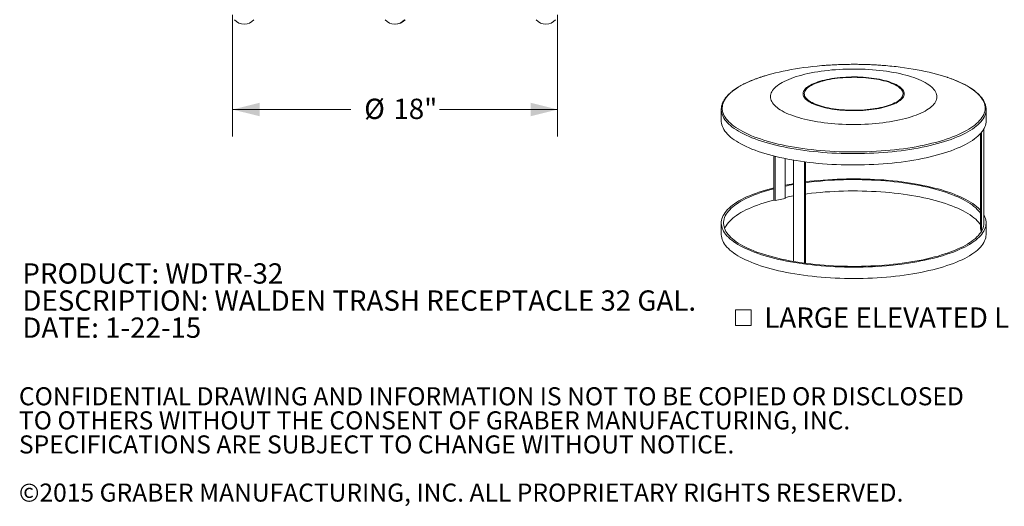
# Model space of a CAD drawing. Units: inches. Extents: x 0.1 to 8.5, y 0.3 to 10.8.
# Drawn here: x 0.1 to 4.7, y 0.3 to 2.6 of the extents above; entities that cross this region are included whole.
import ezdxf

# ---------------------------------------------------------------- set-up
doc = ezdxf.new("R2010")
doc.units = ezdxf.units.IN
doc.header["$MEASUREMENT"] = 0
doc.layers.add('FORMAT', color=7, linetype='Continuous')
doc.styles.add('SLDTEXTSTYLE0', font='TXT', dxfattribs={"width": 0.605})
doc.dimstyles.new('SLDDIMSTYLE2', dxfattribs={"dimtxt": 0.091003, "dimasz": 0.125, "dimexe": 0, "dimexo": 0.0625, "dimgap": 0.022751, "dimtad": 0, "dimtih": 1, "dimtoh": 1, "dimdec": 3, "dimlfac": 12, "dimrnd": 1e-09, "dimzin": 12, "dimdsep": 46, "dimlunit": 5, "dimtxsty": 'SLDTEXTSTYLE0', "dimsah": 1, "dimcen": 0.09, "dimadec": 0, "dimazin": 3, "dimtfac": 1, "dimtdec": 3, "dimtofl": 0, "dimtmove": 0, "dimatfit": 3, "dimfxl": 0, "dimfrac": 2, "dimtolj": 1, "dimtzin": 12, "dimarcsym": 0})

# ---------------------------------------------------------------- blocks, each defined once
blk = doc.blocks.new('SW_NOTE_0')
at = {"color": 0, "linetype": 'Continuous', "lineweight": 0, "char_height": 0.09375, "attachment_point": 1, "style": 'SLDTEXTSTYLE0'}
for s, insert in [('PRODUCT: WDTR-32', (0, 0.1209)), ('DESCRIPTION: WALDEN TRASH RECEPTACLE 32 GAL.', (0, -0.0041)), ('DATE: 1-22-15', (0, -0.1291))]:
    blk.add_mtext(s, dxfattribs=dict(at, insert=insert))
blk = doc.blocks.new('SW_NOTE_2')
at = {"color": 0, "linetype": 'Continuous', "lineweight": 0, "char_height": 0.083333, "attachment_point": 1, "style": 'SLDTEXTSTYLE0'}
for s, insert in [('CONFIDENTIAL DRAWING AND INFORMATION IS NOT TO BE COPIED OR DISCLOSED', (0, 0.1074)), ('TO OTHERS WITHOUT THE CONSENT OF GRABER MANUFACTURING, INC.', (0, -0.0037)), ('SPECIFICATIONS ARE SUBJECT TO CHANGE WITHOUT NOTICE.', (0, -0.1148)), ('©2015 GRABER MANUFACTURING, INC. ALL PROPRIETARY RIGHTS RESERVED.', (0, -0.337))]:
    blk.add_mtext(s, dxfattribs=dict(at, insert=insert))
blk = doc.blocks.new('_D_1')
at = {"color": 7, "linetype": 'Continuous', "lineweight": 0}
for p, q in [((1.0954, 2.6107), (1.0954, 2.0482)), ((2.5954, 2.6107), (2.5954, 2.0482)), ((1.0954, 2.1732), (1.6404, 2.1732)), ((2.5954, 2.1732), (2.0503, 2.1732))]:
    blk.add_line(p, q, dxfattribs=at)
for points in [[(1.0954, 2.1732), (1.2204, 2.142), (1.2204, 2.2045)], [(2.5954, 2.1732), (2.4704, 2.2045), (2.4704, 2.142)]]:
    blk.add_solid(points, dxfattribs=at)
at = {"color": 7, "linetype": 'Continuous', "lineweight": 0, "char_height": 0.09375, "attachment_point": 1, "style": 'SLDTEXTSTYLE0'}
for s, insert in [('%%c', (1.7029, 2.2232)), ('18"', (1.8375, 2.2232))]:
    blk.add_mtext(s, dxfattribs=dict(at, insert=insert))
blk = doc.blocks.new('SW_SYMBOL_MOD_BOX')
at = {"color": 0, "linetype": 'Continuous', "lineweight": 0}
for p, q in [((7.9, 7.9), (7.9, 31.5)), ((7.9, 31.5), (31.5, 31.5)), ((31.5, 31.5), (31.5, 7.9)), ((7.9, 7.9), (31.5, 7.9))]:
    blk.add_line(p, q, dxfattribs=at)
blk = doc.blocks.new('SW_NOTE_14')
at = {"layer": 'FORMAT', "color": 0, "xscale": 0.003069592555331992, "yscale": 0.003069592555331992, "zscale": 0.003069592555331992}
blk.add_blockref('SW_SYMBOL_MOD_BOX', (0, 0.0136), dxfattribs=at)
at = {"layer": 'FORMAT', "color": 0, "insert": (0.1568, 0.1209), "char_height": 0.09375, "attachment_point": 1, "style": 'SLDTEXTSTYLE0'}
blk.add_mtext('LARGE ELEVATED LID', dxfattribs=at)

msp = doc.modelspace()

# ---------------------------------------------------------------- linework, layer by layer
at = {"color": 7, "linetype": 'Continuous', "lineweight": 0}
for p, q in [((3.35073522, 2.17346948), (3.35073522, 2.1210912)), ((4.57295744, 2.1210912), (4.57295744, 2.17346948)), ((4.54664733, 1.62407704), (4.54664733, 2.06196366)), ((4.55160699, 1.61165718), (4.55160699, 2.06771709)), ((4.56198206, 1.64105263), (4.56198206, 2.08265814)), ((3.59390598, 1.75558162), (3.59390598, 1.95844752)), ((3.59989887, 1.75274158), (3.59989887, 1.95696021)), ((3.64533945, 1.7633956), (3.64533945, 1.94683717)), ((3.68421038, 1.47212539), (3.68421038, 1.93962339)), ((3.73461062, 1.46433483), (3.73461062, 1.93199371)), ((3.73899281, 1.46374459), (3.73899281, 1.93141513)), ((3.59390598, 1.75558162), (3.59989887, 1.75274158)), ((3.59989887, 1.75274158), (3.64533945, 1.7633956)), ((3.35073522, 1.64968667), (3.35073522, 1.59730839)), ((4.57295744, 1.59730839), (4.57295744, 1.64968667)), ((4.54664733, 1.62407704), (4.55049109, 1.60978239))]:
    msp.add_line(p, q, dxfattribs=at)
at = {"color": 7, "linetype": 'Continuous', "lineweight": 0, "flags": 128}
for points in [[(3.55291266, 2.32894091), (3.56665361, 2.3329969), (3.58332826, 2.33760096), (3.60048527, 2.3420037), (3.61810278, 2.34619951), (3.63615834, 2.35018304), (3.65462894, 2.35394922), (3.67349104, 2.35749324), (3.69272061, 2.3608106), (3.71229314, 2.36389706), (3.73218368, 2.36674869), (3.7523669, 2.36936186), (3.77281707, 2.37173323), (3.79350812, 2.37385979), (3.8144137, 2.37573882), (3.82072987, 2.37625442)], [(4.17629035, 2.36874463), (4.19640431, 2.36607279), (4.21621936, 2.36316335), (4.23571025, 2.36002001), (4.25485215, 2.35664678), (4.27362065, 2.35304797), (4.29199184, 2.34922815), (4.30994232, 2.34519219), (4.3274492, 2.34094524), (4.34449017, 2.33649271), (4.36104352, 2.33184028), (4.37708815, 2.32699386), (4.39221504, 2.32209019)], [(4.09769431, 2.35191322), (4.11368284, 2.34976098), (4.12936559, 2.34737181), (4.14471097, 2.3447505), (4.1596881, 2.34190235), (4.17426679, 2.33883308), (4.1884177, 2.33554887), (4.20211232, 2.33205635), (4.21532308, 2.32836255), (4.22802337, 2.32447489), (4.24018762, 2.32040122), (4.25179132, 2.31614974), (4.26281111, 2.311729), (4.2732248, 2.30714791), (4.28301142, 2.3024157), (4.29215125, 2.2975419), (4.30062589, 2.29253632), (4.30841828, 2.28740904), (4.31551271, 2.28217039), (4.32189491, 2.27683092), (4.32755202, 2.27140138), (4.33247264, 2.26589271), (4.33664687, 2.26031599), (4.34006631, 2.25468247), (4.34272406, 2.24900347), (4.34461477, 2.24329046), (4.34573464, 2.23755491), (4.34608141, 2.2318084), (4.34565438, 2.22606249), (4.34445441, 2.22032874), (4.34248392, 2.21461872), (4.33974687, 2.20894392), (4.33624879, 2.20331576), (4.33199671, 2.19774558), (4.32699919, 2.1922446), (4.32126631, 2.1868239), (4.3148096, 2.18149439), (4.30764207, 2.17626681), (4.29977815, 2.17115168), (4.29123369, 2.16615931), (4.28202588, 2.16129974), (4.27217327, 2.15658277), (4.26169571, 2.1520179), (4.25061429, 2.14761431), (4.23895132, 2.14338088), (4.22673031, 2.13932613), (4.21397586, 2.13545823), (4.20071365, 2.13178497), (4.18697039, 2.12831374), (4.17277376, 2.12505153), (4.15815235, 2.12200492), (4.14313561, 2.11918004), (4.12775378, 2.11658258), (4.11203783, 2.11421777), (4.09601942, 2.11209037), (4.07973079, 2.11020467), (4.06320477, 2.10856446), (4.04647462, 2.10717305), (4.02957404, 2.10603324), (4.01253707, 2.10514732), (3.99539801, 2.10451708), (3.97819139, 2.10414379), (3.96095185, 2.1040282), (3.94371411, 2.10417055), (3.92651288, 2.10457054), (3.90938281, 2.10522737), (3.8923584, 2.10613972), (3.87547393, 2.10730574), (3.85876339, 2.1087231), (3.84226046, 2.11038894), (3.82599835, 2.1122999), (3.81000983, 2.11445214), (3.79432708, 2.11684132), (3.77898169, 2.11946262), (3.76400457, 2.12231078), (3.74942588, 2.12538005), (3.73527497, 2.12866425), (3.72158035, 2.13215677), (3.70836959, 2.13585058), (3.6956693, 2.13973823), (3.68350505, 2.1438119), (3.67190135, 2.14806339), (3.66088155, 2.15248412), (3.65046786, 2.15706521), (3.64068125, 2.16179742), (3.63154142, 2.16667122), (3.62306678, 2.1716768), (3.61527439, 2.17680408), (3.60817996, 2.18204273), (3.60179776, 2.1873822), (3.59614065, 2.19281174), (3.59122003, 2.19832042), (3.58704579, 2.20389713), (3.58362636, 2.20953066), (3.58096861, 2.21520965), (3.5790779, 2.22092267), (3.57795803, 2.22665821), (3.57761126, 2.23240472), (3.57803829, 2.23815064), (3.57923826, 2.24388438), (3.58120875, 2.2495944), (3.58394579, 2.25526921), (3.58744388, 2.26089736), (3.59169596, 2.26646754), (3.59669348, 2.27196852), (3.60242636, 2.27738922), (3.60888307, 2.28271873), (3.6160506, 2.28794631), (3.62391451, 2.29306144), (3.63245898, 2.29805382), (3.64166679, 2.30291338), (3.6515194, 2.30763035), (3.66199696, 2.31219522), (3.67307838, 2.31659881), (3.68474134, 2.32083224), (3.69696236, 2.32488699), (3.70971681, 2.32875489), (3.72297902, 2.33242816), (3.73672228, 2.33589939), (3.75091891, 2.33916159), (3.76554031, 2.3422082), (3.78055705, 2.34503308), (3.79593889, 2.34763054), (3.81165484, 2.34999535), (3.82767325, 2.35212275), (3.84396187, 2.35400846), (3.8604879, 2.35564866), (3.87721805, 2.35704008), (3.89411862, 2.35817989), (3.9111556, 2.3590658), (3.92829465, 2.35969604), (3.94550128, 2.36006933), (3.96274082, 2.36018492), (3.97997856, 2.36004258), (3.99717979, 2.35964259), (4.01430985, 2.35898576), (4.03133427, 2.35807341), (4.04821874, 2.35690738), (4.06492927, 2.35549002), (4.08143221, 2.35382418), (4.09769431, 2.35191322)], [(4.04435495, 2.31850557), (4.05679445, 2.31680021), (4.06891854, 2.3148588), (4.08068694, 2.31268779), (4.09206057, 2.31029437), (4.10300164, 2.30768652), (4.11347381, 2.30487288), (4.12344228, 2.30186281), (4.13287395, 2.29866631), (4.14173749, 2.29529399), (4.15000344, 2.29175705), (4.15764435, 2.28806725), (4.16463485, 2.28423684), (4.1709517, 2.28027855), (4.17657392, 2.27620552), (4.18148284, 2.2720313), (4.18566215, 2.26776973), (4.18909796, 2.26343498), (4.19177887, 2.25904145), (4.19369597, 2.25460373), (4.19484288, 2.25013657), (4.1952158, 2.2456548), (4.1948135, 2.24117332), (4.1936373, 2.236707), (4.19169111, 2.2322707), (4.1889814, 2.22787913), (4.18551718, 2.22354689), (4.18130994, 2.21928838), (4.17637366, 2.21511774), (4.17072475, 2.21104882), (4.16438196, 2.20709514), (4.15736637, 2.20326983), (4.14970128, 2.19958561), (4.14141216, 2.1960547), (4.13252654, 2.19268884), (4.12307393, 2.18949922), (4.11308574, 2.18649642), (4.10259516, 2.18369042), (4.09163701, 2.18109054), (4.08024772, 2.17870542), (4.06846511, 2.17654298), (4.05632832, 2.1746104), (4.04387767, 2.17291412), (4.03115452, 2.17145975), (4.01820114, 2.17025213), (4.00506055, 2.16929527), (3.99177641, 2.16859236), (3.97839285, 2.16814572), (3.96495431, 2.16795684), (3.95150546, 2.16802635), (3.93809095, 2.16835401), (3.92475536, 2.16893874), (3.91154298, 2.1697786), (3.89849771, 2.17087079), (3.88566287, 2.17221169), (3.8730811, 2.17379685), (3.86079421, 2.17562099), (3.848843, 2.17767806), (3.83726717, 2.17996122), (3.82610519, 2.18246289), (3.81539412, 2.18517476), (3.80516955, 2.18808783), (3.79546545, 2.1911924), (3.78631405, 2.19447818), (3.77774574, 2.19793425), (3.769789, 2.20154911), (3.76247026, 2.20531078), (3.75581383, 2.20920675), (3.74984181, 2.21322408), (3.74457405, 2.21734942), (3.74002805, 2.22156907), (3.7362189, 2.22586901), (3.73315927, 2.23023496), (3.73085931, 2.23465242), (3.72932667, 2.23910671), (3.72856644, 2.24358303), (3.72858114, 2.24806652), (3.72937072, 2.25254228), (3.73093256, 2.25699544), (3.73326147, 2.26141121), (3.73634972, 2.26577493), (3.74018705, 2.27007209), (3.74476071, 2.27428841), (3.7500555, 2.27840991), (3.75605384, 2.28242287), (3.76273581, 2.28631398), (3.7700792, 2.29007031), (3.77805962, 2.29367937), (3.78665056, 2.29712919), (3.79582348, 2.30040829), (3.80554792, 2.30350579), (3.81579156, 2.3064114), (3.82652038, 2.30911546), (3.83769874, 2.311609), (3.84928951, 2.31388372), (3.86125418, 2.31593208), (3.873553, 2.31774726), (3.88614513, 2.31932325), (3.89898873, 2.32065479), (3.91204114, 2.32173748), (3.92525899, 2.32256771), (3.93859838, 2.32314273), (3.952015, 2.32346062), (3.96546428, 2.32352033), (3.97890155, 2.32332166), (3.99228215, 2.32286527), (4.00556165, 2.32215268), (4.01869593, 2.32118626), (4.03164137, 2.3199692), (4.04435495, 2.31850557)], [(4.04242869, 2.31693278), (4.05468889, 2.31525073), (4.06663494, 2.31333391), (4.07822641, 2.31118879), (4.08942409, 2.30882264), (4.10019009, 2.30624346), (4.11048798, 2.30345999), (4.12028291, 2.30048164), (4.12954174, 2.29731848), (4.13823314, 2.29398122), (4.14632771, 2.29048116), (4.15379805, 2.28683013), (4.16061889, 2.28304049), (4.16676714, 2.27912507), (4.17222201, 2.2750971), (4.17696503, 2.27097023), (4.18098015, 2.26675841), (4.1842538, 2.2624759), (4.18677489, 2.25813718), (4.1885349, 2.25375694), (4.18952786, 2.24935), (4.18975042, 2.24493127), (4.18920182, 2.2405157), (4.18788393, 2.23611824), (4.1858012, 2.23175376), (4.18296067, 2.22743703), (4.17937196, 2.22318266), (4.17504722, 2.21900504), (4.17000107, 2.2149183), (4.16425059, 2.21093629), (4.15781524, 2.20707246), (4.15071679, 2.2033399), (4.14297926, 2.19975124), (4.13462884, 2.19631861), (4.12569378, 2.19305363), (4.1162043, 2.18996735), (4.10619253, 2.18707022), (4.09569234, 2.18437203), (4.08473926, 2.18188192), (4.07337034, 2.1796083), (4.06162407, 2.17755889), (4.04954017, 2.1757406), (4.03715955, 2.17415959), (4.02452409, 2.17282122), (4.01167655, 2.17173), (3.9986604, 2.17088964), (3.98551969, 2.17030297), (3.97229887, 2.16997198), (3.95904268, 2.16989779), (3.94579598, 2.17008066), (3.93260359, 2.17051996), (3.91951015, 2.1712142), (3.90655996, 2.17216104), (3.89379684, 2.17335728), (3.88126397, 2.17479886), (3.86900378, 2.17648091), (3.85705773, 2.17839774), (3.84546626, 2.18054285), (3.83426858, 2.182909), (3.82350258, 2.18548818), (3.81320469, 2.18827165), (3.80340976, 2.19125001), (3.79415093, 2.19441317), (3.78545952, 2.19775042), (3.77736496, 2.20125049), (3.76989462, 2.20490151), (3.76307378, 2.20869115), (3.75692553, 2.21260658), (3.75147066, 2.21663454), (3.74672764, 2.22076142), (3.74271251, 2.22497324), (3.73943887, 2.22925575), (3.73691777, 2.23359446), (3.73515777, 2.2379747), (3.73416481, 2.24238164), (3.73394225, 2.24680037), (3.73449084, 2.25121594), (3.73580874, 2.2556134), (3.73789147, 2.25997788), (3.740732, 2.26429461), (3.74432071, 2.26854899), (3.74864545, 2.27272661), (3.7536916, 2.27681334), (3.75944208, 2.28079536), (3.76587743, 2.28465918), (3.77297588, 2.28839174), (3.78071341, 2.29198041), (3.78906383, 2.29541304), (3.79799889, 2.29867801), (3.80748836, 2.30176429), (3.81750013, 2.30466143), (3.82800033, 2.30735961), (3.83895341, 2.30984973), (3.85032232, 2.31212334), (3.8620686, 2.31417276), (3.8741525, 2.31599105), (3.88653312, 2.31757205), (3.89916857, 2.31891043), (3.91201611, 2.32000164), (3.92503226, 2.32084201), (3.93817298, 2.32142868), (3.9513938, 2.32175966), (3.96464999, 2.32183385), (3.97789669, 2.32165099), (3.99108908, 2.32121169), (4.00418252, 2.32051744), (4.01713271, 2.3195706), (4.02989583, 2.31837436), (4.04242869, 2.31693278)], [(4.57295744, 2.1210912), (4.57262455, 2.11436845), (4.57152398, 2.10714702), (4.56965522, 2.09994316), (4.56702062, 2.09276595), (4.56362351, 2.08562443), (4.55946816, 2.0785276), (4.55455982, 2.07148439), (4.54890466, 2.06450369), (4.54250982, 2.05759429), (4.53538334, 2.0507649), (4.52753421, 2.04402411), (4.51897232, 2.03738043), (4.50970846, 2.03084223), (4.49975429, 2.02441774), (4.48912236, 2.01811505), (4.47782607, 2.01194211), (4.46587966, 2.00590671), (4.45329816, 2.00001643), (4.44009744, 1.9942787), (4.42629412, 1.98870076), (4.41190561, 1.98328963), (4.39695002, 1.97805213), (4.38144621, 1.97299486), (4.36541371, 1.96812418), (4.34887271, 1.96344625), (4.33184407, 1.95896694), (4.31434923, 1.95469191), (4.29641024, 1.95062654), (4.2780497, 1.94677596), (4.25929075, 1.94314501), (4.24015702, 1.93973827), (4.22067262, 1.93656003), (4.2008621, 1.93361431), (4.18075043, 1.9309048), (4.16036294, 1.92843492), (4.13972532, 1.9262078), (4.11886357, 1.92422622), (4.09780398, 1.92249269), (4.07657309, 1.92100939), (4.05519764, 1.91977819), (4.03370457, 1.91880065), (4.01212096, 1.91807799), (3.990474, 1.91761113), (3.96879098, 1.91740065), (3.9470992, 1.91744681), (3.92542601, 1.91774957), (3.9037987, 1.91830854), (3.88224453, 1.91912301), (3.86079066, 1.92019196), (3.83946412, 1.92151404), (3.81829178, 1.92308758), (3.79730032, 1.92491061), (3.77651619, 1.92698082), (3.75596557, 1.92929562), (3.73567435, 1.93185207), (3.71566812, 1.93464696), (3.69597206, 1.93767677), (3.676611, 1.94093768), (3.65760934, 1.94442558), (3.63899102, 1.94813608), (3.62077948, 1.95206451), (3.60299769, 1.9562059), (3.58566805, 1.96055505), (3.56881239, 1.96510647), (3.55245195, 1.96985443), (3.53660734, 1.97479295), (3.52129852, 1.97991581), (3.5065448, 1.98521654), (3.49236475, 1.99068847), (3.47877624, 1.99632471), (3.4657964, 2.00211816), (3.45344158, 2.00806151), (3.44172734, 2.01414727), (3.43066845, 2.02036779), (3.42027883, 2.02671522), (3.41057159, 2.03318155), (3.40155895, 2.03975866), (3.39325226, 2.04643824), (3.385662, 2.05321188), (3.37879773, 2.06007106), (3.37266809, 2.06700711), (3.36728082, 2.07401131), (3.36264269, 2.08107484), (3.35875955, 2.08818878), (3.3556363, 2.09534418), (3.35327686, 2.10253202), (3.35168422, 2.10974324), (3.35086038, 2.11696877), (3.35073522, 2.1210912)], [(3.73899281, 1.83936274), (3.75927022, 1.84187284), (3.77986034, 1.84414829), (3.80067977, 1.84617872), (3.82170226, 1.84796158), (3.84290134, 1.8494946), (3.86425028, 1.85077588), (3.8857222, 1.85180378), (3.90729003, 1.85257701), (3.9289266, 1.85309461), (3.95060465, 1.85335591), (3.97229687, 1.85336059), (3.99397591, 1.85310864), (4.01561448, 1.85260039), (4.03718529, 1.85183646), (4.05866118, 1.85081783), (4.08001509, 1.84954577), (4.1012201, 1.8480219), (4.1222495, 1.84624812), (4.1430768, 1.84422668), (4.16367575, 1.84196011), (4.18402039, 1.83945129), (4.2040851, 1.83670336), (4.22384458, 1.8337198), (4.24327396, 1.83050435), (4.26234873, 1.82706107), (4.28104488, 1.82339431), (4.29933884, 1.81950867), (4.31720756, 1.81540906), (4.33462852, 1.81110065), (4.35157979, 1.80658885), (4.36803999, 1.80187935), (4.3839884, 1.7969781), (4.39940491, 1.79189126), (4.4142701, 1.78662524), (4.42856524, 1.78118668), (4.44227231, 1.77558243), (4.45537406, 1.76981955), (4.46785396, 1.76390531), (4.4796963, 1.75784715), (4.49088615, 1.75165272), (4.50140942, 1.7453298), (4.51125284, 1.73888638), (4.52040401, 1.73233056), (4.52885141, 1.72567062), (4.53658438, 1.71891493), (4.54359319, 1.71207202), (4.54664733, 1.70881421)], [(3.73899281, 1.83562876), (3.74762174, 1.83675221), (3.76790463, 1.83919494), (3.7884375, 1.84139339), (3.80919389, 1.84334475), (3.83014703, 1.84504649), (3.85126994, 1.84649642), (3.87253537, 1.84769267), (3.89391592, 1.8486337), (3.91538403, 1.8493183), (3.93691202, 1.84974558), (3.95847216, 1.849915), (3.98003664, 1.84982633), (4.00157768, 1.84947969), (4.0230675, 1.84887553), (4.04447842, 1.84801462), (4.06578282, 1.84689807), (4.08695326, 1.84552733), (4.10796244, 1.84390416), (4.12878328, 1.84203066), (4.14938895, 1.83990923), (4.16975289, 1.83754261), (4.18984884, 1.83493386), (4.20965091, 1.83208633), (4.22913357, 1.8290037), (4.24827171, 1.82568993), (4.26704066, 1.82214931), (4.28541623, 1.81838639), (4.30337474, 1.81440602), (4.32089303, 1.81021334), (4.33794852, 1.80581375), (4.35451924, 1.80121291), (4.37058382, 1.79641677), (4.38612156, 1.7914315), (4.40111243, 1.78626352), (4.4155371, 1.78091951), (4.42937699, 1.77540634), (4.44261425, 1.76973112), (4.45523183, 1.76390118), (4.46721345, 1.75792401), (4.47854368, 1.75180734), (4.48920792, 1.74555903), (4.4991924, 1.73918715), (4.50848428, 1.73269991), (4.51707156, 1.72610567), (4.52494319, 1.71941292), (4.53208901, 1.71263031), (4.53849981, 1.70576656), (4.54416734, 1.69883053), (4.54664733, 1.6954416)], [(4.51624904, 1.56399055), (4.50677551, 1.55748582), (4.49661537, 1.55109725), (4.48578142, 1.54483291), (4.47428732, 1.53870068), (4.46214755, 1.53270829), (4.44937741, 1.5268633), (4.43599298, 1.52117306), (4.42201113, 1.51564474), (4.40744947, 1.51028532), (4.39232636, 1.50510155), (4.37666085, 1.50009995), (4.36047268, 1.49528682), (4.34378224, 1.49066824), (4.32661056, 1.48625002), (4.30897928, 1.48203773), (4.29091062, 1.47803668), (4.27242734, 1.4742519), (4.25355273, 1.47068818), (4.23431058, 1.46734998), (4.21472512, 1.46424153), (4.19482104, 1.46136674), (4.17462341, 1.45872923), (4.15415768, 1.45633233), (4.13344964, 1.45417905), (4.11252538, 1.4522721), (4.09141127, 1.4506139), (4.07013391, 1.44920653), (4.04872011, 1.44805176), (4.02719685, 1.44715105), (4.00559124, 1.44650554), (3.98393052, 1.44611603), (3.96224197, 1.44598301), (3.94055292, 1.44610667), (3.91889071, 1.44648683), (3.89728261, 1.44712302), (3.87575587, 1.44801444), (3.8543376, 1.44915996), (3.83305479, 1.45055815), (3.81193425, 1.45220724), (3.79100261, 1.45410515), (3.77028622, 1.45624949), (3.7498112, 1.45863756), (3.72960334, 1.46126635), (3.70968811, 1.46413254), (3.69009059, 1.46723254), (3.67083549, 1.47056242), (3.65194705, 1.474118), (3.63344909, 1.4778948), (3.6153649, 1.48188805), (3.59771727, 1.48609273), (3.58052845, 1.49050353), (3.56382008, 1.4951149), (3.54761322, 1.49992104), (3.5319283, 1.50491587), (3.51678506, 1.51009312), (3.5022026, 1.51544625), (3.48819929, 1.52096852), (3.47479277, 1.52665298), (3.46199993, 1.53249246), (3.44983689, 1.5384796), (3.43831898, 1.54460686), (3.42746071, 1.55086653), (3.41727576, 1.5572507), (3.40777697, 1.56375134), (3.3989763, 1.57036027), (3.39088484, 1.57706914), (3.38351279, 1.58386951), (3.37686943, 1.5907528), (3.37096314, 1.59771036), (3.36580135, 1.6047334), (3.36139058, 1.61181309), (3.35773638, 1.61894049), (3.35484335, 1.62610664), (3.35271513, 1.63330249), (3.35135442, 1.64051899), (3.35076293, 1.64774705), (3.35094139, 1.65497754), (3.35188959, 1.66220137), (3.35360633, 1.66940943), (3.35608944, 1.67659264), (3.35933581, 1.68374195), (3.36334133, 1.69084835), (3.36810096, 1.69790288), (3.37360871, 1.70489666), (3.37985763, 1.71182088), (3.38683985, 1.71866682), (3.39454658, 1.72542583), (3.4029681, 1.73208942), (3.4120938, 1.73864918), (3.42191218, 1.74509684), (3.43241088, 1.75142429), (3.44357666, 1.75762356), (3.45539546, 1.76368682), (3.46785238, 1.76960644), (3.48093172, 1.77537497), (3.49461702, 1.78098513), (3.50889102, 1.78642985), (3.52373574, 1.79170228), (3.53913248, 1.79679578), (3.55506183, 1.80170391), (3.57150373, 1.8064205), (3.58843745, 1.81093962), (3.59390598, 1.81233035)], [(4.506799, 1.56545128), (4.4973766, 1.55898499), (4.48726392, 1.55263562), (4.47647401, 1.54641133), (4.46502077, 1.54032016), (4.45291895, 1.53436996), (4.44018417, 1.5285684), (4.42683284, 1.52292295), (4.41288216, 1.5174409), (4.39835011, 1.51212931), (4.38325543, 1.50699502), (4.36761758, 1.50204465), (4.3514567, 1.49728458), (4.33479364, 1.49272096), (4.31764987, 1.48835966), (4.30004748, 1.4842063), (4.28200916, 1.48026623), (4.26355817, 1.47654454), (4.24471829, 1.47304603), (4.2255138, 1.46977519), (4.20596946, 1.46673625), (4.18611045, 1.46393313), (4.16596238, 1.46136943), (4.14555121, 1.45904847), (4.12490325, 1.45697323), (4.10404512, 1.45514638), (4.0830037, 1.4535703), (4.06180612, 1.45224699), (4.04047969, 1.45117818), (4.01905191, 1.45036523), (3.9975504, 1.4498092), (3.97600286, 1.44951081), (3.95443708, 1.44947043), (3.93288084, 1.44968811), (3.91136194, 1.45016359), (3.88990812, 1.45089625), (3.86854701, 1.45188513), (3.84730617, 1.45312897), (3.82621296, 1.45462617), (3.80529458, 1.45637479), (3.78457799, 1.45837258), (3.76408988, 1.46061696), (3.74385668, 1.46310505), (3.72390445, 1.46583363), (3.70425892, 1.46879919), (3.68494541, 1.4719979), (3.66598881, 1.47542565), (3.64741356, 1.47907801), (3.62924359, 1.48295028), (3.61150234, 1.48703746), (3.59421266, 1.49133429), (3.57739684, 1.49583523), (3.56107656, 1.50053448), (3.54527285, 1.50542597), (3.53000609, 1.51050341), (3.51529595, 1.51576026), (3.50116139, 1.52118972), (3.48762064, 1.52678482), (3.47469113, 1.53253832), (3.46238955, 1.53844283), (3.45073174, 1.54449072), (3.43973274, 1.55067421), (3.42940671, 1.55698532), (3.41976698, 1.56341592), (3.41082596, 1.56995772), (3.40259518, 1.57660228), (3.39508525, 1.58334104), (3.38830584, 1.59016533), (3.3822657, 1.59706633), (3.37697262, 1.60403515), (3.37243341, 1.61106282), (3.36865392, 1.61814028), (3.36563903, 1.62525839), (3.36339263, 1.632408), (3.3619176, 1.63957987), (3.36121585, 1.64676477), (3.36128829, 1.65395344), (3.36213481, 1.66113661), (3.36375434, 1.66830502), (3.36614478, 1.67544943), (3.36930305, 1.68256063), (3.37322508, 1.68962947), (3.37790582, 1.69664681), (3.38333923, 1.70360363), (3.3895183, 1.71049095), (3.39643508, 1.7172999), (3.40408065, 1.7240217), (3.41244515, 1.73064768), (3.42151781, 1.73716931), (3.43128692, 1.74357817), (3.4417399, 1.74986602), (3.45286327, 1.75602474), (3.46464269, 1.76204639), (3.47706299, 1.76792322), (3.49010815, 1.77364765), (3.50376136, 1.77921229), (3.51800502, 1.78460999), (3.53282077, 1.78983377), (3.54818951, 1.79487691), (3.56409143, 1.79973291), (3.58050605, 1.80439551), (3.59390598, 1.8079599)], [(3.73899281, 1.78325048), (3.74762174, 1.78437393), (3.76790463, 1.78681666), (3.7884375, 1.78901511), (3.80919389, 1.79096647), (3.83014703, 1.79266821), (3.85126994, 1.79411814), (3.87253537, 1.79531439), (3.89391592, 1.79625542), (3.91538403, 1.79694002), (3.93691202, 1.7973673), (3.95847216, 1.79753672), (3.98003664, 1.79744805), (4.00157768, 1.79710141), (4.0230675, 1.79649725), (4.04447842, 1.79563634), (4.06578282, 1.79451979), (4.08695326, 1.79314905), (4.10796244, 1.79152588), (4.12878328, 1.78965238), (4.14938895, 1.78753095), (4.16975289, 1.78516433), (4.18984884, 1.78255558), (4.20965091, 1.77970805), (4.22913357, 1.77662542), (4.24827171, 1.77331165), (4.26704066, 1.76977103), (4.28541623, 1.76600811), (4.30337474, 1.76202774), (4.32089303, 1.75783506), (4.33794852, 1.75343547), (4.35451924, 1.74883463), (4.37058382, 1.74403849), (4.38612156, 1.73905322), (4.40111243, 1.73388524), (4.4155371, 1.72854123), (4.42937699, 1.72302806), (4.44261425, 1.71735284), (4.45523183, 1.7115229), (4.46721345, 1.70554573), (4.47854368, 1.69942906), (4.48920792, 1.69318075), (4.4991924, 1.68680887), (4.50848428, 1.68032163), (4.51707156, 1.67372739), (4.52494319, 1.66703464), (4.53208901, 1.66025203), (4.53849981, 1.65338828), (4.54416734, 1.64645225), (4.54664733, 1.64306332)], [(3.36631214, 1.62349753), (3.36930305, 1.63018235), (3.37322508, 1.63725119), (3.37790582, 1.64426853), (3.38333923, 1.65122535), (3.3895183, 1.65811267), (3.39643508, 1.66492162), (3.40408065, 1.67164342), (3.41244515, 1.6782694), (3.42151781, 1.68479103), (3.43128692, 1.69119989), (3.4417399, 1.69748774), (3.45286327, 1.70364646), (3.46464269, 1.70966811), (3.47706299, 1.71554494), (3.49010815, 1.72126937), (3.50376136, 1.72683401), (3.51800502, 1.73223171), (3.53282077, 1.73745549), (3.54818951, 1.74249863), (3.56409143, 1.74735463), (3.58050605, 1.75201723), (3.59390598, 1.75558162)], [(4.56198206, 1.68811973), (4.56422407, 1.68400196), (4.5674982, 1.67685406), (4.57000922, 1.66967193), (4.57175396, 1.66246462), (4.57273021, 1.6552412), (4.57293676, 1.64801079), (4.57237334, 1.64078249), (4.57104067, 1.63356541), (4.56894041, 1.62636864), (4.56607522, 1.61920126), (4.5624487, 1.61207228), (4.55806543, 1.6049907), (4.55293093, 1.59796543), (4.54705167, 1.59100533), (4.54043506, 1.58411917), (4.53308943, 1.57731563), (4.52502404, 1.57060327), (4.51624904, 1.56399055)], [(4.56198206, 1.65832072), (4.56222268, 1.65620208), (4.56253739, 1.64901413), (4.56207783, 1.64182706), (4.56084461, 1.63465011), (4.5588393, 1.62749255), (4.5560645, 1.62036359), (4.55252378, 1.61327243), (4.5482217, 1.60622821), (4.54316381, 1.59924), (4.53735664, 1.59231681), (4.53080765, 1.58546758), (4.52352531, 1.57870111), (4.51551898, 1.57202615), (4.506799, 1.56545128)], [(4.51624904, 1.51161227), (4.50677551, 1.50510754), (4.49661537, 1.49871897), (4.48578142, 1.49245463), (4.47428732, 1.4863224), (4.46214755, 1.48033001), (4.44937741, 1.47448502), (4.43599298, 1.46879478), (4.42201113, 1.46326646), (4.40744947, 1.45790704), (4.39232636, 1.45272327), (4.37666085, 1.44772167), (4.36047268, 1.44290854), (4.34378224, 1.43828996), (4.32661056, 1.43387174), (4.30897928, 1.42965945), (4.29091062, 1.4256584), (4.27242734, 1.42187362), (4.25355273, 1.4183099), (4.23431058, 1.4149717), (4.21472512, 1.41186325), (4.19482104, 1.40898846), (4.17462341, 1.40635095), (4.15415768, 1.40395405), (4.13344964, 1.40180077), (4.11252538, 1.39989382), (4.09141127, 1.39823562), (4.07013391, 1.39682825), (4.04872011, 1.39567348), (4.02719685, 1.39477277), (4.00559124, 1.39412726), (3.98393052, 1.39373775), (3.96224197, 1.39360473), (3.94055292, 1.39372839), (3.91889071, 1.39410855), (3.89728261, 1.39474474), (3.87575587, 1.39563616), (3.8543376, 1.39678168), (3.83305479, 1.39817987), (3.81193425, 1.39982896), (3.79100261, 1.40172687), (3.77028622, 1.40387121), (3.7498112, 1.40625928), (3.72960334, 1.40888807), (3.70968811, 1.41175426), (3.69009059, 1.41485426), (3.67083549, 1.41818414), (3.65194705, 1.42173972), (3.63344909, 1.42551652), (3.6153649, 1.42950977), (3.59771727, 1.43371445), (3.58052845, 1.43812525), (3.56382008, 1.44273662), (3.54761322, 1.44754276), (3.5319283, 1.45253759), (3.51678506, 1.45771484), (3.5022026, 1.46306797), (3.48819929, 1.46859024), (3.47479277, 1.4742747), (3.46199993, 1.48011418), (3.44983689, 1.48610132), (3.43831898, 1.49222858), (3.42746071, 1.49848825), (3.41727576, 1.50487242), (3.40777697, 1.51137306), (3.3989763, 1.51798198), (3.39088484, 1.52469086), (3.38351279, 1.53149123), (3.37686943, 1.53837452), (3.37096314, 1.54533208), (3.36580135, 1.55235512), (3.36139058, 1.55943481), (3.35773638, 1.56656221), (3.35484335, 1.57372836), (3.35271513, 1.58092421), (3.35135442, 1.58814071), (3.35076293, 1.59536877), (3.35073522, 1.59730839)], [(4.57295744, 1.59730839), (4.57293676, 1.59563251), (4.57237334, 1.58840421), (4.57104067, 1.58118713), (4.56894041, 1.57399036), (4.56607522, 1.56682298), (4.5624487, 1.559694), (4.55806543, 1.55261242), (4.55293093, 1.54558715), (4.54705167, 1.53862705), (4.54043506, 1.53174089), (4.53308943, 1.52493735), (4.52502404, 1.51822499), (4.51624904, 1.51161227)]]:
    msp.add_lwpolyline(points, dxfattribs=at)
at = {"color": 8, "linetype": 'Continuous', "lineweight": 0, "flags": 128}
for points in [[(4.39221504, 2.32209019), (4.39260363, 2.32195964), (4.40757016, 2.31674404), (4.42196869, 2.31135369), (4.43578086, 2.30579548), (4.44898908, 2.30007647), (4.4615765, 2.29420397), (4.4735271, 2.28818545), (4.48482563, 2.28202858), (4.49545771, 2.27574122), (4.50540978, 2.26933136), (4.51466916, 2.26280718), (4.52322405, 2.256177), (4.53106355, 2.24944926), (4.53817767, 2.24263254), (4.54455734, 2.23573552), (4.55019444, 2.228767), (4.55508177, 2.22173584), (4.55921312, 2.21465103), (4.56258321, 2.20752157), (4.56518775, 2.20035656), (4.56702343, 2.19316513), (4.5680879, 2.18595644), (4.56837981, 2.17873967), (4.56789878, 2.17152404), (4.56664543, 2.16431872), (4.56462135, 2.15713291), (4.56182913, 2.14997576), (4.55827232, 2.14285639), (4.55395546, 2.13578387), (4.54888404, 2.12876722), (4.54306454, 2.12181537), (4.53650436, 2.11493719), (4.52921186, 2.10814145), (4.52119634, 2.10143679), (4.51246802, 2.09483178), (4.50303801, 2.08833481), (4.49291833, 2.08195418), (4.48212188, 2.07569801), (4.47066243, 2.06957428), (4.45855456, 2.06359079), (4.44581371, 2.05775516), (4.43245612, 2.05207484), (4.41849881, 2.04655706), (4.40395956, 2.04120884), (4.38885691, 2.03603702), (4.37321009, 2.03104818), (4.35703906, 2.02624867), (4.34036441, 2.02164461), (4.3232074, 2.01724187), (4.30558989, 2.01304606), (4.28753433, 2.00906253), (4.26906373, 2.00529635), (4.25020163, 2.00175233), (4.23097206, 1.99843497), (4.21139953, 1.99534851), (4.19150898, 1.99249688), (4.17132577, 1.98988371), (4.1508756, 1.98751234), (4.13018455, 1.98538578), (4.10927897, 1.98350675), (4.08818551, 1.98187764), (4.06693106, 1.98050052), (4.04554268, 1.97937716), (4.02404765, 1.97850898), (4.00247336, 1.97789709), (3.98084729, 1.97754226), (3.959197, 1.97744496), (3.9375501, 1.9776053), (3.91593415, 1.97802309), (3.89437671, 1.97869778), (3.87290526, 1.97962852), (3.85154714, 1.98081412), (3.83032959, 1.98225308), (3.80927963, 1.98394355), (3.78842409, 1.98588338), (3.76778956, 1.98807011), (3.74740232, 1.99050094), (3.72728836, 1.99317278), (3.70747331, 1.99608222), (3.68798241, 1.99922556), (3.66884052, 2.00259879), (3.65007202, 2.0061976), (3.63170082, 2.01001742), (3.61375035, 2.01405338), (3.59624347, 2.01830033), (3.5792025, 2.02275286), (3.56264915, 2.02740529), (3.54660451, 2.03225171), (3.53108904, 2.03728593), (3.51612251, 2.04250153), (3.50172398, 2.04789188), (3.4879118, 2.05345009), (3.47470359, 2.0591691), (3.46211617, 2.0650416), (3.45016557, 2.07106012), (3.43886704, 2.07721699), (3.42823496, 2.08350435), (3.41828289, 2.08991421), (3.40902351, 2.09643839), (3.40046862, 2.10306857), (3.39262912, 2.10979631), (3.385515, 2.11661303), (3.37913533, 2.12351005), (3.37349823, 2.13047857), (3.3686109, 2.13750972), (3.36447955, 2.14459454), (3.36110946, 2.151724), (3.35850491, 2.15888901), (3.35666924, 2.16608044), (3.35560477, 2.17328913), (3.35531286, 2.18050589), (3.35579389, 2.18772153), (3.35704724, 2.19492685), (3.35907131, 2.20211266), (3.36186354, 2.20926981), (3.36542034, 2.21638918), (3.36973721, 2.2234617), (3.37480862, 2.23047835), (3.38062813, 2.2374302), (3.38718831, 2.24430838), (3.39448081, 2.25110412), (3.40249633, 2.25780878), (3.41122465, 2.26441379), (3.42065466, 2.27091076), (3.43077434, 2.27729139), (3.44157078, 2.28354756), (3.45303024, 2.28967129), (3.46513811, 2.29565478), (3.47787896, 2.30149041), (3.49123655, 2.30717073), (3.50519386, 2.31268851), (3.51973311, 2.31803672), (3.53483576, 2.32320855), (3.55048257, 2.32819739), (3.55291266, 2.32894091)], [(4.57254734, 2.16600796), (4.57152398, 2.1595253), (4.56965522, 2.15232144), (4.56702062, 2.14514423), (4.56362351, 2.13800271), (4.55946816, 2.13090588), (4.55455982, 2.12386267), (4.54890466, 2.11688197), (4.54250982, 2.10997257), (4.53538334, 2.10314318), (4.52753421, 2.09640239), (4.51897232, 2.08975871), (4.50970846, 2.08322051), (4.49975429, 2.07679602), (4.48912236, 2.07049333), (4.47782607, 2.06432039), (4.46587966, 2.05828499), (4.45329816, 2.05239471), (4.44009744, 2.04665698), (4.42629412, 2.04107904), (4.41190561, 2.03566791), (4.39695002, 2.03043041), (4.38144621, 2.02537314), (4.36541371, 2.02050246), (4.34887271, 2.01582453), (4.33184407, 2.01134522), (4.31434923, 2.00707019), (4.29641024, 2.00300482), (4.2780497, 1.99915424), (4.25929075, 1.99552329), (4.24015702, 1.99211655), (4.22067262, 1.98893832), (4.2008621, 1.98599259), (4.18075043, 1.98328308), (4.16036294, 1.9808132), (4.13972532, 1.97858608), (4.11886357, 1.9766045), (4.09780398, 1.97487097), (4.07657309, 1.97338767), (4.05519764, 1.97215647), (4.03370457, 1.97117893), (4.01212096, 1.97045627), (3.990474, 1.96998941), (3.96879098, 1.96977893), (3.9470992, 1.96982509), (3.92542601, 1.97012785), (3.9037987, 1.97068682), (3.88224453, 1.97150129), (3.86079066, 1.97257024), (3.83946412, 1.97389232), (3.81829178, 1.97546586), (3.79730032, 1.97728889), (3.77651619, 1.9793591), (3.75596557, 1.9816739), (3.73567435, 1.98423035), (3.71566812, 1.98702524), (3.69597206, 1.99005505), (3.676611, 1.99331596), (3.65760934, 1.99680386), (3.63899102, 2.00051436), (3.62077948, 2.00444279), (3.60299769, 2.00858418), (3.58566805, 2.01293333), (3.56881239, 2.01748475), (3.55245195, 2.02223271), (3.53660734, 2.02717123), (3.52129852, 2.03229409), (3.5065448, 2.03759482), (3.49236475, 2.04306675), (3.47877624, 2.04870299), (3.4657964, 2.05449644), (3.45344158, 2.06043979), (3.44172734, 2.06652555), (3.43066845, 2.07274607), (3.42027883, 2.0790935), (3.41057159, 2.08555983), (3.40155895, 2.09213694), (3.39325226, 2.09881652), (3.385662, 2.10559016), (3.37879773, 2.11244934), (3.37266809, 2.11938539), (3.36728082, 2.12638959), (3.36264269, 2.13345312), (3.35875955, 2.14056706), (3.3556363, 2.14772246), (3.35327686, 2.1549103), (3.35168422, 2.16212152), (3.35120274, 2.16550292)]]:
    msp.add_lwpolyline(points, dxfattribs=at)
at = {"color": 7, "linetype": 'Continuous', "lineweight": 0}
for centre, radius, start, end in [((1.14919717, 2.62533975), 0.05841667, 220.06317474, 319.93682526), ((1.84363649, 2.62533975), 0.05841667, 220.06317474, 319.93682526), ((1.84707775, 2.62533975), 0.05841667, 268.31214384, 319.93682526), ((2.54151707, 2.62533975), 0.05841667, 220.06317474, 319.93682526), ((3.97483484, 0.76359237), 1.61774475, 82.84646557, 85.53995352), ((3.41888709, 2.17346944), 0.06815157, 173.31392542, 186.71288806), ((4.50480245, 2.17346932), 0.06815454, 353.71483054, 6.10410357), ((3.90056052, 0.55703361), 1.29235884, 99.63710104, 101.38990849), ((3.89623887, 0.60430552), 1.24118665, 99.83592021, 101.66240891), ((3.89623887, 0.55192724), 1.24118665, 99.83592021, 101.66240891)]:
    msp.add_arc(centre, radius, start, end, dxfattribs=at)
for points, knots in [([(4.10056095, 2.3764234), (4.09164382, 2.3770908), (4.07298515, 2.37848729), (4.04456397, 2.38000583), (4.01537569, 2.38112694), (3.98627284, 2.38175748), (3.95720918, 2.38191877), (3.92813819, 2.3816067), (3.89901373, 2.38082574), (3.86979313, 2.37954421), (3.84367847, 2.37802953), (3.82733315, 2.37672539), (3.82074391, 2.37619966)], [0, 0, 0, 0, 0.0959417915, 0.200753703, 0.3049230263, 0.4086681893, 0.5122224999, 0.6158288359, 0.7196814366, 0.8240044411, 0.9290513957, 1, 1, 1, 1]), ([(3.55248365, 2.32883989), (3.54761333, 2.32733152), (3.53770012, 2.32426134), (3.52334003, 2.31941418), (3.50926994, 2.31435821), (3.495715, 2.30913604), (3.48267774, 2.30375696), (3.47017577, 2.29822434), (3.458222, 2.29254312), (3.44682995, 2.28671775), (3.43601241, 2.2807527), (3.42578187, 2.27465237), (3.41615048, 2.26842107), (3.40713028, 2.26206316), (3.39873332, 2.25558315), (3.39097213, 2.24898622), (3.38385943, 2.24227832), (3.3774081, 2.23546662), (3.3716307, 2.22855971), (3.36653959, 2.22156821), (3.36214465, 2.21450512), (3.35845777, 2.20738532), (3.35547164, 2.20022574), (3.35323361, 2.19304106), (3.35183701, 2.18700261), (3.35145656, 2.18335414), (3.35132743, 2.18211581)], [0, 0, 0, 0, 0.04121301627, 0.08388652316, 0.12657910378, 0.16929256991, 0.21202879434, 0.25478965022, 0.29757691124, 0.34039209429, 0.38323621864, 0.42610944615, 0.46901055651, 0.51193620155, 0.55487987964, 0.59782912258, 0.64076085675, 0.6836469499, 0.72644940333, 0.76912035986, 0.81160467913, 0.85384622192, 0.89579806185, 0.93743500097, 0.97876480349, 1, 1, 1, 1]), ([(4.5725196, 2.18137114), (4.57222457, 2.18363231), (4.57161844, 2.18827768), (4.56984313, 2.19526756), (4.56740756, 2.20234536), (4.56426809, 2.2093891), (4.56044163, 2.21639418), (4.55592214, 2.22335229), (4.55071299, 2.2302531), (4.54481905, 2.23708493), (4.53824875, 2.243836), (4.53101275, 2.25049521), (4.52312325, 2.25705266), (4.51459321, 2.26349976), (4.50543623, 2.26982888), (4.49566594, 2.27603343), (4.48529589, 2.28210754), (4.4743393, 2.28804608), (4.46280921, 2.29384402), (4.45072004, 2.29949686), (4.4380823, 2.3049987), (4.42492271, 2.31034914), (4.41120944, 2.31552741), (4.40046597, 2.31938991), (4.39413982, 2.32146944), (4.39272201, 2.3219355)], [0, 0, 0, 0, 0.0411777991, 0.084596212, 0.1282253685, 0.1721403944, 0.2163779338, 0.260936786, 0.305785439, 0.3508735738, 0.3961438839, 0.4415413571, 0.4870188297, 0.5325391316, 0.5780748948, 0.6236025793, 0.6691114626, 0.7145953778, 0.7600512154, 0.8054779213, 0.8508757704, 0.8962458566, 0.941589745, 0.9869092388, 1, 1, 1, 1])]:
    msp.add_open_spline(points, degree=3, knots=knots, dxfattribs=at)

# ---------------------------------------------------------------- block references
for name, p in [('SW_NOTE_0', (0.12519717, 1.3426989)), ('SW_NOTE_2', (0.10923769, 0.78424819))]:
    msp.add_blockref(name, p, dxfattribs=at)
at = {"layer": 'FORMAT'}
msp.add_blockref('SW_NOTE_14', (3.3925902, 1.1391537), dxfattribs=at)

# ---------------------------------------------------------------- dimensions: what is measured, and where the dimension line sits
at = {"color": 7, "linetype": 'Continuous', "lineweight": 0}
dim = msp.add_linear_dim(base=(1.09535712, 2.17322229), p1=(2.59535712, 2.66065631), p2=(1.09535712, 2.66065631), angle=0, text='%%c<>', dimstyle='SLDDIMSTYLE2', dxfattribs=at)
dim.commit()
dim.dimension.update_dxf_attribs({"geometry": '_D_1', "text_midpoint": (1.84535712, 2.17322229), "dimtype": 160})

doc.saveas('drawing.dxf')
